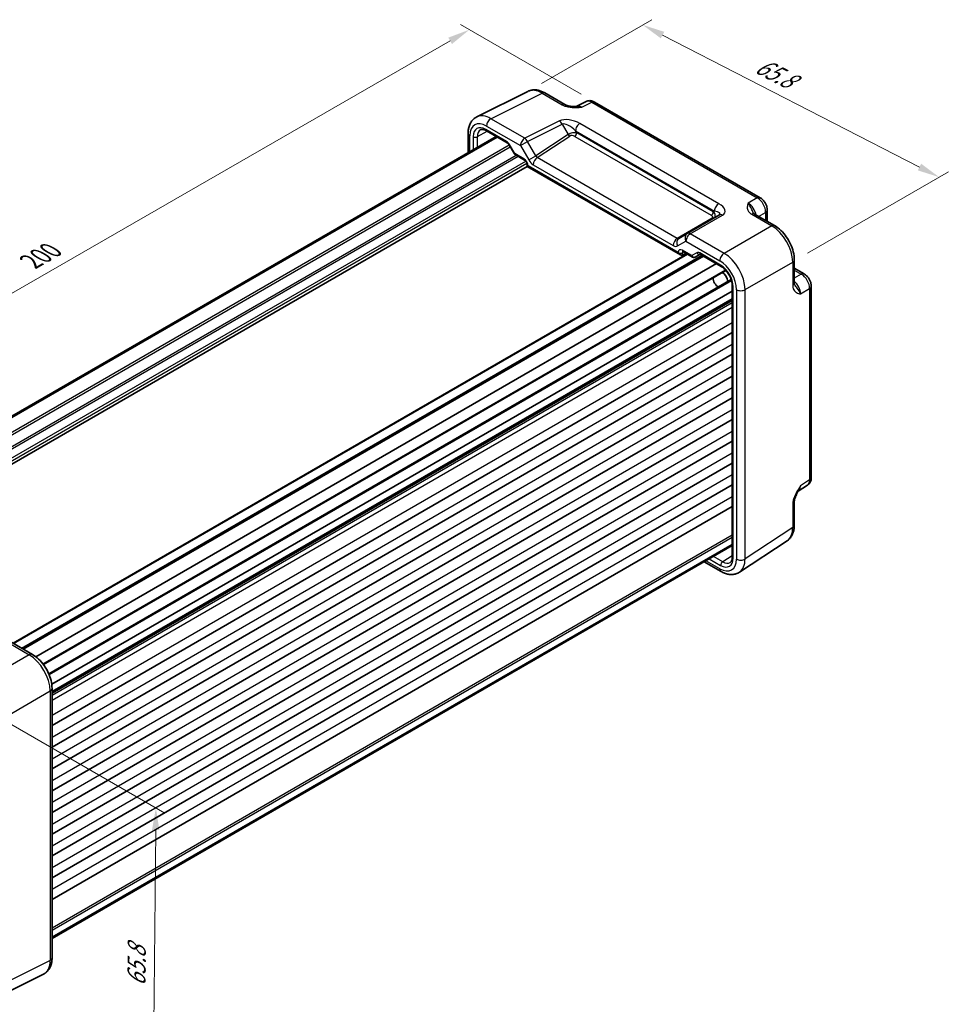
# Model space of a CAD drawing. Units: millimetres. Extents: x 22 to 2789, y 12 to 574.
# Drawn here: x 101 to 258, y 153 to 319 of the extents above; entities that cross this region are included whole.
import ezdxf

# ---------------------------------------------------------------- set-up
doc = ezdxf.new("R2010")
doc.units = ezdxf.units.MM
doc.header["$LTSCALE"] = 1.5
doc.layers.get('Defpoints').update_dxf_attribs({"lineweight": 25})
for name, color, linetype, lineweight in [('Dimension (ISO)', 7, 'Continuous', 18), ('Visible (ISO)', 7, 'Continuous', 35), ('Visible Narrow (ISO)', 7, 'Continuous', 25)]:
    doc.layers.add(name, color=color, linetype=linetype, lineweight=lineweight)
doc.styles.add('Note Text (TK)', font='MS PGothic.ttf')
doc.dimstyles.new('Default - Method 1b (TK)', dxfattribs={"dimscale": 1.5, "dimtxt": 2.5, "dimasz": 2.5, "dimexe": 1, "dimexo": 1.5, "dimgap": 1, "dimtad": 1, "dimtoh": 1, "dimrnd": 1e-08, "dimdsep": 46, "dimtxsty": 'Note Text (TK)', "dimcen": 0.09, "dimdle": 5, "dimclrd": 100, "dimclre": 100, "dimclrt": 7, "dimadec": 1, "dimazin": 1, "dimtfac": 1, "dimtmove": 0, "dimatfit": 3, "dimfxl": 0, "dimtolj": 1, "dimlwd": -1, "dimlwe": -1, "dimarcsym": 0})

# ---------------------------------------------------------------- blocks, each defined once
blk = doc.blocks.new('*D11')
at = {"layer": 'Defpoints', "color": 0, "transparency": 16777216}
for p in [(197.8, 305.43), (36.12, 236.74), (57.26, 224.53)]:
    blk.add_point(p, dxfattribs=at)
at = {"layer": 'Dimension (ISO)', "color": 100, "transparency": 16777216}
for p, q in [((195.54, 306.73), (175.15, 318.51)), ((173.4, 315.77), (39.37, 238.61)), ((55.01, 225.83), (34.61, 237.61))]:
    blk.add_line(p, q, dxfattribs=at)
for points in [[(173.09, 316.31), (173.71, 315.23), (176.65, 317.64)], [(39.05, 239.15), (39.68, 238.07), (36.12, 236.74)]]:
    blk.add_solid(points, dxfattribs=at)
at = {"layer": 'Dimension (ISO)', "color": 7, "transparency": 16777216, "insert": (102.56, 278.49), "char_height": 3.75, "attachment_point": 4, "rotation": 29.927, "style": 'Note Text (TK)'}
blk.add_mtext('\\A1;{\\H0.816x;\\Q-30.073;\\W0.816;200}', dxfattribs=at)
blk = doc.blocks.new('*D12')
at = {"layer": 'Defpoints', "color": 0, "transparency": 16777216}
for p in [(85.25, 208.38), (84.77, 155.59), (123.2, 133.4)]:
    blk.add_point(p, dxfattribs=at)
at = {"layer": 'Dimension (ISO)', "color": 100, "transparency": 16777216}
for p, q in [((87.49, 207.08), (125.17, 185.33)), ((123.64, 182.44), (123.24, 137.15)), ((87.01, 154.29), (124.7, 132.54))]:
    blk.add_line(p, q, dxfattribs=at)
for points in [[(123.02, 182.44), (124.27, 182.43), (123.68, 186.19)], [(122.61, 137.15), (123.86, 137.14), (123.2, 133.4)]]:
    blk.add_solid(points, dxfattribs=at)
at = {"layer": 'Dimension (ISO)', "color": 7, "transparency": 16777216, "insert": (120.38, 156.03), "char_height": 3.75, "attachment_point": 4, "rotation": 89.4841, "style": 'Note Text (TK)'}
blk.add_mtext('\\A1;{\\H0.816x;\\Q29.484;\\W0.821;65.8}', dxfattribs=at)
blk = doc.blocks.new('*D13')
at = {"layer": 'Defpoints', "color": 0, "transparency": 16777216}
for p in [(205.95, 318.45), (186.53, 307.23), (231.48, 278.56)]:
    blk.add_point(p, dxfattribs=at)
at = {"layer": 'Dimension (ISO)', "color": 100, "transparency": 16777216}
for p, q in [((188.85, 308.57), (207.5, 319.34)), ((252.7, 294.45), (209.29, 316.73)), ((233.79, 279.89), (257.59, 293.63))]:
    blk.add_line(p, q, dxfattribs=at)
for points in [[(209.58, 317.29), (209.01, 316.18), (205.95, 318.45)], [(252.99, 295.01), (252.42, 293.89), (256.04, 292.74)]]:
    blk.add_solid(points, dxfattribs=at)
at = {"layer": 'Dimension (ISO)', "color": 7, "transparency": 16777216, "insert": (225.28, 311.87), "char_height": 3.75, "attachment_point": 4, "rotation": 332.8301, "style": 'Note Text (TK)'}
blk.add_mtext('\\A1;{\\H0.787x;\\Q32.83;\\W0.822;65.8}', dxfattribs=at)

msp = doc.modelspace()

# ---------------------------------------------------------------- linework, layer by layer
at = {"layer": 'Visible (ISO)'}
for p, q in [((177.8941, 302.9173), (186.5293, 307.23)), ((189.4042, 306.9649), (192.7879, 305.0113)), ((196.3663, 305.5176), (194.6952, 304.683)), ((225.78, 289.2728), (197.7952, 305.4299)), ((66.2299, 233.2429), (181.1914, 299.616)), ((66.3954, 233.1474), (181.3569, 299.5204)), ((176.4423, 300.1542), (176.4423, 296.874)), ((179.5244, 300.5784), (183.0551, 298.54)), ((183.3723, 298.1949), (184.2497, 296.6753)), ((184.3674, 296.5576), (185.982, 295.6254)), ((71.5269, 228.2005), (186.439, 294.5451)), ((186.439, 294.8339), (186.439, 294.5451)), ((186.439, 294.5451), (186.5854, 294.6296)), ((186.439, 294.5451), (212.3016, 279.6133)), ((218.9188, 286.3529), (213.4595, 283.201)), ((224.8476, 286.5016), (228.2312, 284.5481)), ((226.9866, 287.1828), (226.9866, 285.2666)), ((213.4595, 283.201), (212.0524, 282.3886)), ((99.5325, 214.0157), (213.4333, 279.7764)), ((101.1053, 213.1076), (216.0668, 279.4807)), ((212.649, 279.5748), (213.2359, 279.8904)), ((212.7586, 280.1659), (214.3732, 279.2337)), ((214.7904, 279.2337), (215.6388, 279.7235)), ((215.6855, 279.7008), (219.2162, 277.6624)), ((103.3812, 211.7378), (218.3911, 278.1387)), ((231.5579, 278.7861), (231.5579, 274.879)), ((104.6723, 210.4035), (220.0092, 276.9933)), ((231.5579, 277.349), (233.2174, 276.3909)), ((105.5674, 208.8532), (220.9043, 275.443)), ((106.0773, 207.0679), (221.0872, 273.4689)), ((221.0872, 274.4217), (221.0872, 228.5895)), ((234.4241, 241.9868), (234.4241, 274.3008)), ((106.1257, 205.7184), (221.0872, 272.0914)), ((106.1257, 200.1152), (221.0872, 266.4882)), ((106.1257, 196.441), (221.0872, 262.814)), ((106.1257, 192.7667), (221.0872, 259.1398)), ((106.1257, 189.0925), (221.0872, 255.4655)), ((106.1257, 185.4183), (221.0872, 251.7913)), ((106.1257, 181.744), (221.0872, 248.1171)), ((106.1257, 178.0698), (221.0872, 244.4428)), ((106.1257, 174.3956), (221.0872, 240.7686)), ((232.2273, 239.6756), (233.7856, 240.7055)), ((231.5579, 237.8596), (231.5579, 233.9525)), ((106.1257, 170.7213), (221.0872, 237.0944)), ((222.2976, 226.0082), (230.3501, 231.3302)), ((106.1257, 164.3325), (221.0872, 230.7056)), ((106.1257, 164.1414), (221.0872, 230.5145)), ((216.338, 227.7725), (219.1787, 226.1325)), ((97.0798, 215.4318), (102.799, 212.1298)), ((106.1257, 206.3677), (106.1257, 160.8613)), ((104.6739, 158.0981), (96.0386, 153.7855))]:
    msp.add_line(p, q, dxfattribs=at)
for centre, major_axis, start_param, end_param in [((212.3016, 280.1906), (0.3536, -0.6124), 4.71238898, 6.26573201), ((219.2779, 275.5375), (0.75, -1.299), 0.93136933, 2.21022333), ((218.7122, 275.2109), (-0.625, 1.0825), 0.77262207, 2.36897059)]:
    msp.add_ellipse(centre, major_axis=major_axis, ratio=0.57735027, start_param=start_param, end_param=end_param, dxfattribs=at)
for points, knots in [([(189.4042, 306.9649), (189.2252, 307.0682), (189.042, 307.1585), (188.668, 307.3092), (188.4771, 307.3696), (188.0889, 307.455), (187.8915, 307.48), (187.4944, 307.4877), (187.2945, 307.4702), (186.9023, 307.3866), (186.7101, 307.3203), (186.5293, 307.23)], [-0.784789176, -0.784789176, -0.784789176, -0.784789176, -0.634804167, -0.634804167, -0.484819157, -0.484819157, -0.334834148, -0.334834148, -0.184849139, -0.184849139, -0.03486413, -0.03486413, -0.03486413, -0.03486413]), ([(192.7879, 305.0113), (192.8489, 304.9761), (192.926, 304.9388), (193.1164, 304.8646), (193.2324, 304.8284), (193.484, 304.7676), (193.6206, 304.7427), (193.9058, 304.7057), (194.0537, 304.6935), (194.3565, 304.6803), (194.5119, 304.6792), (194.6897, 304.6829), (194.7083, 304.6833), (194.727, 304.6838)], [0, 0, 0, 0, 0.04681928, 0.04681928, 0.099832521, 0.099832521, 0.152845763, 0.152845763, 0.205859005, 0.205859005, 0.258872246, 0.258872246, 0.265066208, 0.265066208, 0.265066208, 0.265066208]), ([(197.7952, 305.4299), (197.7223, 305.472), (197.6452, 305.5102), (197.481, 305.5764), (197.3938, 305.6043), (197.2083, 305.6451), (197.1099, 305.658), (196.9037, 305.662), (196.7959, 305.6529), (196.5788, 305.6066), (196.4696, 305.5692), (196.3663, 305.5176)], [-0.784789176, -0.784789176, -0.784789176, -0.784789176, -0.634804167, -0.634804167, -0.484819157, -0.484819157, -0.334834148, -0.334834148, -0.184849139, -0.184849139, -0.03486413, -0.03486413, -0.03486413, -0.03486413]), ([(176.4423, 300.1542), (176.4423, 300.3801), (176.4582, 300.6026), (176.5261, 301.0372), (176.5781, 301.2495), (176.7233, 301.6584), (176.8167, 301.8551), (177.0497, 302.2225), (177.1896, 302.393), (177.513, 302.6913), (177.6965, 302.8186), (177.8941, 302.9173)], [-0.784789176, -0.784789176, -0.784789176, -0.784789176, -0.620858515, -0.620858515, -0.456927853, -0.456927853, -0.292997192, -0.292997192, -0.129066531, -0.129066531, 0.03486413, 0.03486413, 0.03486413, 0.03486413]), ([(179.5244, 300.5784), (179.435, 300.6301), (179.3478, 300.6724), (179.1817, 300.7386), (179.1028, 300.7625), (178.9567, 300.7933), (178.8896, 300.8003), (178.7688, 300.8008), (178.7151, 300.7944), (178.6192, 300.7717), (178.5769, 300.7554), (178.5378, 300.7344)], [-0.78524587, -0.78524587, -0.78524587, -0.78524587, -0.631686292, -0.631686292, -0.478126713, -0.478126713, -0.324567135, -0.324567135, -0.171007557, -0.171007557, -0.017447978, -0.017447978, -0.017447978, -0.017447978]), ([(183.3723, 298.1949), (183.3537, 298.2272), (183.3336, 298.2586), (183.2914, 298.3184), (183.2693, 298.3468), (183.2243, 298.3992), (183.2014, 298.4233), (183.1563, 298.4662), (183.1341, 298.4851), (183.0922, 298.5169), (183.0725, 298.5299), (183.0551, 298.54)], [-1.570796327, -1.570796327, -1.570796327, -1.570796327, -1.413686235, -1.413686235, -1.256576144, -1.256576144, -1.099466053, -1.099466053, -0.942355961, -0.942355961, -0.78524587, -0.78524587, -0.78524587, -0.78524587]), ([(184.3674, 296.5576), (184.358, 296.563), (184.3487, 296.569), (184.3305, 296.5821), (184.3217, 296.5893), (184.3047, 296.6045), (184.2966, 296.6126), (184.2813, 296.6296), (184.2742, 296.6385), (184.2611, 296.6566), (184.2551, 296.6659), (184.2497, 296.6753)], [0.785398163, 0.785398163, 0.785398163, 0.785398163, 0.819381854, 0.819381854, 0.853365545, 0.853365545, 0.887349236, 0.887349236, 0.921332927, 0.921332927, 0.955316618, 0.955316618, 0.955316618, 0.955316618]), ([(186.439, 294.8339), (186.439, 294.8602), (186.4365, 294.8924), (186.4242, 294.9678), (186.4137, 295.0115), (186.3832, 295.106), (186.3626, 295.1571), (186.3124, 295.2597), (186.2824, 295.3111), (186.2169, 295.4069), (186.1815, 295.4512), (186.1115, 295.5265), (186.0769, 295.5579), (186.0221, 295.6003), (186.0007, 295.6146), (185.982, 295.6254)], [-0.78524587, -0.78524587, -0.78524587, -0.78524587, -0.57947787, -0.57947787, -0.35608316, -0.35608316, -0.11713789, -0.11713789, 0.13072217, 0.13072217, 0.37831464, 0.37831464, 0.61599123, 0.61599123, 0.78524587, 0.78524587, 0.78524587, 0.78524587]), ([(226.9866, 287.1828), (226.9866, 287.3589), (226.9634, 287.5276), (226.8847, 287.8528), (226.829, 288.0094), (226.6904, 288.3095), (226.6076, 288.453), (226.417, 288.723), (226.3092, 288.8495), (226.0669, 289.0803), (225.9325, 289.1848), (225.78, 289.2728)], [-0.78478918, -0.78478918, -0.78478918, -0.78478918, -0.47087351, -0.47087351, -0.15695784, -0.15695784, 0.15695784, 0.15695784, 0.47087351, 0.47087351, 0.78478918, 0.78478918, 0.78478918, 0.78478918]), ([(224.6032, 286.7208), (224.606, 286.7144), (224.6099, 286.707), (224.6218, 286.6883), (224.6298, 286.677), (224.6522, 286.6504), (224.6667, 286.635), (224.7039, 286.6008), (224.7265, 286.582), (224.7806, 286.5427), (224.812, 286.5222), (224.8476, 286.5016)], [0.2163366, 0.2163366, 0.2163366, 0.2163366, 0.243656977, 0.243656977, 0.270977355, 0.270977355, 0.298297733, 0.298297733, 0.325618111, 0.325618111, 0.352938488, 0.352938488, 0.352938488, 0.352938488]), ([(231.5579, 278.7861), (231.5579, 279.2186), (231.4995, 279.664), (231.2836, 280.556), (231.1259, 281.0027), (230.7265, 281.8683), (230.4848, 282.2869), (229.9349, 283.0656), (229.6269, 283.4256), (228.9623, 284.0585), (228.6058, 284.3318), (228.2312, 284.5481)], [-0.78478918, -0.78478918, -0.78478918, -0.78478918, -0.47087351, -0.47087351, -0.15695784, -0.15695784, 0.15695784, 0.15695784, 0.47087351, 0.47087351, 0.78478918, 0.78478918, 0.78478918, 0.78478918]), ([(212.7586, 280.1659), (212.7416, 280.1757), (212.7268, 280.1827), (212.7038, 280.1919), (212.6956, 280.1941), (212.6896, 280.1953), (212.6887, 280.1954), (212.6887, 280.1954)], [-0.78524587, -0.78524587, -0.78524587, -0.78524587, -0.631686292, -0.631686292, -0.478126713, -0.478126713, -0.404897522, -0.404897522, -0.404897522, -0.404897522]), ([(215.6855, 279.7008), (215.6681, 279.7109), (215.653, 279.718), (215.6297, 279.7271), (215.6216, 279.7292), (215.6162, 279.7303), (215.6155, 279.7304), (215.6155, 279.7304)], [0.78524587, 0.78524587, 0.78524587, 0.78524587, 0.942355961, 0.942355961, 1.099466053, 1.099466053, 1.166058463, 1.166058463, 1.166058463, 1.166058463]), ([(214.7823, 279.2291), (214.7584, 279.216), (214.7326, 279.2048), (214.6782, 279.1877), (214.6497, 279.1819), (214.5916, 279.1763), (214.5621, 279.1767), (214.5042, 279.1836), (214.4759, 279.1902), (214.4222, 279.2084), (214.3968, 279.2201), (214.3732, 279.2337)], [0.017453293, 0.017453293, 0.017453293, 0.017453293, 0.171042267, 0.171042267, 0.324631241, 0.324631241, 0.478220215, 0.478220215, 0.631809189, 0.631809189, 0.785398163, 0.785398163, 0.785398163, 0.785398163]), ([(221.0872, 274.4217), (221.0872, 274.6145), (221.0628, 274.83), (220.9612, 275.2867), (220.8829, 275.5281), (220.6773, 276.0096), (220.5491, 276.2495), (220.2567, 276.699), (220.0924, 276.9085), (219.7487, 277.2725), (219.5695, 277.4276), (219.334, 277.5909), (219.2746, 277.6286), (219.2162, 277.6624)], [-0.78524587, -0.78524587, -0.78524587, -0.78524587, -0.49851068, -0.49851068, -0.20563979, -0.20563979, 0.09176286, 0.09176286, 0.38993705, 0.38993705, 0.68487721, 0.68487721, 0.78524587, 0.78524587, 0.78524587, 0.78524587]), ([(234.4241, 274.3008), (234.4241, 274.4769), (234.4008, 274.6456), (234.3221, 274.9708), (234.2664, 275.1274), (234.1279, 275.4275), (234.045, 275.571), (233.8544, 275.841), (233.7466, 275.9676), (233.5043, 276.1983), (233.3699, 276.3028), (233.2174, 276.3909)], [-0.78478918, -0.78478918, -0.78478918, -0.78478918, -0.47087351, -0.47087351, -0.15695784, -0.15695784, 0.15695784, 0.15695784, 0.47087351, 0.47087351, 0.78478918, 0.78478918, 0.78478918, 0.78478918]), ([(231.5579, 274.879), (231.5579, 274.8378), (231.56, 274.8004), (231.567, 274.7339), (231.5719, 274.7049), (231.583, 274.6557), (231.5891, 274.6354), (231.6009, 274.6026), (231.6066, 274.5901), (231.6169, 274.5705), (231.6214, 274.5634), (231.6255, 274.5578)], [0, 0, 0, 0, 0.027320378, 0.027320378, 0.054640755, 0.054640755, 0.081961133, 0.081961133, 0.109281511, 0.109281511, 0.136601889, 0.136601889, 0.136601889, 0.136601889]), ([(233.7856, 240.7055), (233.8819, 240.7691), (233.9689, 240.845), (234.1176, 241.0099), (234.1793, 241.0987), (234.279, 241.2792), (234.317, 241.3709), (234.3744, 241.552), (234.3938, 241.6414), (234.4187, 241.8167), (234.4241, 241.9026), (234.4241, 241.9868)], [0.03486413, 0.03486413, 0.03486413, 0.03486413, 0.184849139, 0.184849139, 0.334834148, 0.334834148, 0.484819157, 0.484819157, 0.634804167, 0.634804167, 0.784789176, 0.784789176, 0.784789176, 0.784789176]), ([(232.2439, 239.7027), (232.1602, 239.5663), (232.0819, 239.4309), (231.9388, 239.1617), (231.8738, 239.0276), (231.7595, 238.7612), (231.7105, 238.6296), (231.6327, 238.3783), (231.6037, 238.2583), (231.5661, 238.0383), (231.5579, 237.9394), (231.5579, 237.8596)], [0.08787228, 0.08787228, 0.08787228, 0.08787228, 0.140885522, 0.140885522, 0.193898763, 0.193898763, 0.246912005, 0.246912005, 0.299925247, 0.299925247, 0.352938488, 0.352938488, 0.352938488, 0.352938488]), ([(230.3501, 231.3302), (230.5187, 231.4417), (230.6722, 231.575), (230.9407, 231.8728), (231.0558, 232.0371), (231.2477, 232.3849), (231.3247, 232.5683), (231.4448, 232.9472), (231.488, 233.1427), (231.5445, 233.542), (231.5579, 233.7458), (231.5579, 233.9525)], [0.03486413, 0.03486413, 0.03486413, 0.03486413, 0.184849139, 0.184849139, 0.334834148, 0.334834148, 0.484819157, 0.484819157, 0.634804167, 0.634804167, 0.784789176, 0.784789176, 0.784789176, 0.784789176]), ([(220.729, 227.6571), (220.7667, 227.6804), (220.8019, 227.709), (220.8696, 227.7806), (220.902, 227.8239), (220.962, 227.9288), (220.9895, 227.9905), (221.0358, 228.1324), (221.0546, 228.2126), (221.0803, 228.3896), (221.0872, 228.4863), (221.0872, 228.5895)], [0.017447978, 0.017447978, 0.017447978, 0.017447978, 0.171007557, 0.171007557, 0.324567135, 0.324567135, 0.478126713, 0.478126713, 0.631686292, 0.631686292, 0.78524587, 0.78524587, 0.78524587, 0.78524587]), ([(222.2976, 226.0082), (222.1133, 225.8864), (221.9113, 225.7912), (221.4913, 225.6602), (221.2737, 225.6243), (220.839, 225.6063), (220.6219, 225.6237), (220.1952, 225.7024), (219.9854, 225.7636), (219.575, 225.9221), (219.3744, 226.0195), (219.1787, 226.1325)], [-0.03486413, -0.03486413, -0.03486413, -0.03486413, 0.129066531, 0.129066531, 0.292997192, 0.292997192, 0.456927853, 0.456927853, 0.620858515, 0.620858515, 0.784789176, 0.784789176, 0.784789176, 0.784789176]), ([(106.1257, 206.3677), (106.1257, 206.8003), (106.0673, 207.2456), (105.8514, 208.1377), (105.6937, 208.5844), (105.2943, 209.4499), (105.0526, 209.8686), (104.5027, 210.6473), (104.1947, 211.0072), (103.5301, 211.6402), (103.1736, 211.9135), (102.799, 212.1298)], [-0.78478918, -0.78478918, -0.78478918, -0.78478918, -0.47087351, -0.47087351, -0.15695784, -0.15695784, 0.15695784, 0.15695784, 0.47087351, 0.47087351, 0.78478918, 0.78478918, 0.78478918, 0.78478918]), ([(104.6739, 158.0981), (104.8715, 158.1968), (105.055, 158.3241), (105.3784, 158.6224), (105.5183, 158.793), (105.7513, 159.1603), (105.8447, 159.3571), (105.9899, 159.766), (106.0418, 159.9782), (106.1097, 160.4129), (106.1257, 160.6354), (106.1257, 160.8613)], [-0.03486413, -0.03486413, -0.03486413, -0.03486413, 0.129066531, 0.129066531, 0.292997192, 0.292997192, 0.456927853, 0.456927853, 0.620858515, 0.620858515, 0.784789176, 0.784789176, 0.784789176, 0.784789176])]:
    msp.add_open_spline(points, degree=3, knots=knots, dxfattribs=at)
at = {"layer": 'Visible Narrow (ISO)'}
for p, q in [((180.2937, 302.6164), (188.9289, 306.9291)), ((188.9289, 306.9291), (192.3125, 304.9755)), ((195.6588, 304.5645), (197.3198, 305.3941)), ((197.3198, 305.3941), (225.3046, 289.2371)), ((179.5619, 301.3779), (185.2811, 298.0759)), ((186.0129, 299.3144), (180.2937, 302.6164)), ((191.8673, 302.2383), (186.0129, 299.3144)), ((186.4882, 298.7729), (192.3426, 301.6967)), ((192.3426, 301.6967), (193.3546, 299.9439)), ((218.8083, 288.2598), (195.3309, 301.8145)), ((176.7352, 297.0431), (176.7352, 299.7459)), ((177.2998, 299.5828), (177.2998, 297.3691)), ((178.0007, 299.5792), (179.6857, 300.4853)), ((178.0007, 297.7738), (178.0007, 299.5792)), ((182.9516, 298.7689), (179.4208, 300.8073)), ((193.3546, 299.9439), (187.8953, 296.3357)), ((188.1219, 296.0556), (193.6169, 299.6873)), ((194.4581, 299.6242), (217.5351, 286.3007)), ((194.5991, 300.576), (218.0765, 287.0213)), ((194.7994, 300.2292), (194.5991, 300.576)), ((217.8763, 286.9057), (194.7994, 300.2292)), ((68.5733, 231.89), (183.3835, 298.1756)), ((68.9269, 231.6858), (183.5602, 297.8694)), ((183.3723, 298.1949), (183.4518, 298.2408)), ((184.3052, 296.7626), (183.4518, 298.2408)), ((185.2811, 298.0759), (186.4882, 298.7729)), ((185.2811, 298.0759), (186.6882, 295.6388)), ((187.8953, 296.3357), (186.4882, 298.7729)), ((69.9873, 230.3269), (184.5348, 296.4609)), ((70.164, 230.0207), (184.8884, 296.2568)), ((185.8784, 295.8543), (184.3052, 296.7626)), ((186.6882, 295.6388), (187.8953, 296.3357)), ((70.8333, 228.8615), (186.1765, 295.455)), ((71.0758, 228.5117), (186.3887, 295.0876)), ((186.5854, 294.6296), (186.5854, 294.6297)), ((211.9481, 279.9865), (186.5854, 294.6296)), ((187.4395, 294.8456), (211.094, 281.1886)), ((211.7765, 282.3986), (188.1219, 296.0556)), ((225.3046, 289.2371), (223.7557, 288.3428)), ((213.9842, 283.1652), (219.4435, 286.3171)), ((218.0765, 287.0213), (217.8763, 286.9057)), ((224.3723, 286.4659), (227.7559, 284.5123)), ((225.5339, 286.1054), (226.718, 286.7891)), ((226.718, 286.7891), (226.718, 285.4217)), ((217.6692, 285.8008), (211.7765, 282.3986)), ((227.7559, 284.5123), (219.7034, 279.8632)), ((219.7034, 279.8632), (213.9842, 283.1652)), ((211.8453, 281.1143), (213.2524, 281.9267)), ((213.2524, 281.9267), (218.9716, 278.6247)), ((99.6203, 213.965), (213.5212, 279.7256)), ((100.9588, 213.1922), (215.9203, 279.5653)), ((211.9481, 279.9866), (211.9481, 279.9865)), ((212.649, 279.9831), (212.8697, 280.1018)), ((212.649, 279.5748), (212.649, 279.9831)), ((214.2283, 279.4865), (212.6551, 280.3948)), ((215.0817, 279.9792), (214.2283, 279.4865)), ((219.1127, 277.8912), (215.5819, 279.9297)), ((101.2517, 213.0231), (216.2132, 279.3961)), ((223.2368, 273.7432), (231.2893, 278.3923)), ((231.2893, 278.3923), (231.2893, 274.4852)), ((104.5806, 210.5246), (219.9048, 277.1071)), ((231.5579, 277.0387), (232.7421, 276.3551)), ((232.7421, 276.3551), (231.5579, 275.6714)), ((105.6264, 208.7132), (220.9506, 275.2957)), ((221.2337, 228.3854), (221.2337, 274.2176)), ((221.7983, 273.7287), (221.7983, 228.2222)), ((223.2368, 228.2367), (223.2368, 273.7432)), ((232.6065, 273.0128), (234.1554, 273.9071)), ((234.1554, 273.9071), (234.1554, 241.593)), ((106.1257, 205.8875), (221.0872, 272.2605)), ((106.1257, 205.5493), (221.0872, 271.9223)), ((106.1257, 205.208), (221.0872, 271.5811)), ((106.1257, 204.3915), (221.0872, 270.7646)), ((106.1257, 201.84), (221.0872, 268.213)), ((106.1257, 198.1658), (221.0872, 264.5388)), ((106.1257, 194.4915), (221.0872, 260.8646)), ((106.1257, 190.8173), (221.0872, 257.1903)), ((106.1257, 187.1431), (221.0872, 253.5161)), ((106.1257, 183.4688), (221.0872, 249.8419)), ((106.1257, 179.7946), (221.0872, 246.1676)), ((106.1257, 176.1204), (221.0872, 242.4934)), ((234.1554, 241.593), (232.6065, 240.5693)), ((106.1257, 172.4461), (221.0872, 238.8192)), ((231.2893, 237.4658), (231.2893, 233.5587)), ((231.2893, 233.5587), (223.2368, 228.2367)), ((106.1257, 165.9492), (221.0872, 232.3222)), ((106.1257, 165.5409), (221.0872, 231.914)), ((218.9716, 226.5902), (216.6309, 227.9416)), ((217.1956, 228.2677), (219.1127, 227.1608)), ((219.46, 227.7696), (217.8965, 228.6723)), ((221.0872, 228.7758), (219.46, 227.7696)), ((96.5551, 215.3675), (102.2743, 212.0655)), ((102.2743, 212.0655), (93.6391, 207.0799)), ((97.1725, 200.9599), (105.8077, 205.9455)), ((105.8077, 205.9455), (105.8077, 160.439)), ((105.8077, 160.439), (97.1725, 156.1264))]:
    msp.add_line(p, q, dxfattribs=at)
for centre, major_axis, ratio, start_param, end_param in [((188.9077, 302.8289), (-2.4495, 4.3634), 0.57687222, 5.50535538, 6.25528042), ((188.9042, 306.0988), (0.5, 0.866), 0.57735027, 0, 0.75049158), ((192.2879, 304.1453), (0.5, 0.866), 0.57735027, 0, 0.75049158), ((195.6861, 302.9423), (-1.0545, 1.7059), 0.5755994, 5.48110106, 6.22017989), ((197.296, 303.7464), (-0.9476, 1.762), 0.57699899, 5.51581757, 6.26574262), ((197.2952, 304.5639), (0.5, 0.866), 0.57735027, 0, 0.75049158), ((180.2724, 298.5162), (-2.4495, 4.3634), 0.57687222, 5.50535538, 6.25528042), ((179.5653, 298.108), (-2.0024, 3.4683), 0.5766475, 5.49839613, 7.06797448), ((179.4215, 298.3571), (-1.5005, 2.5989), 0.57717444, 5.49793944, 7.06843118), ((180.269, 301.7862), (-0.5, -0.866), 0.57735027, 3.89208423, 5.49778714), ((193.8673, 301.0836), (-2.4574, 0.661), 0.48674213, 4.21083491, 5.78163123), ((191.8426, 301.408), (-0.4468, 0.8946), 0.5766475, 4.74725311, 5.53326026), ((193.8426, 300.2533), (-1.609, 1.3649), 0.35400212, 4.53702523, 6.10782155), ((195.3062, 300.9843), (0.5, 0.866), 0.57735027, 0.75049158, 2.35619449), ((177.4423, 300.1542), (-1, 0), 0.57735027, 0, 0.78539816), ((177.6534, 299.7869), (0.5, 0), 0.57735027, 3.92699082, 5.48033385), ((179.775, 298.5612), (-1.2636, 2.1584), 0.57709011, 6.26225198, 7.06494583), ((179.7744, 301.0115), (-0.25, -0.433), 0.57735027, 5.49778714, 6.28318531), ((194.1046, 299.7995), (-1.0188, -0.22), 0.38894715, 3.88140273, 5.45219906), ((193.6046, 300.0882), (0.2757, -0.4171), 0.5766475, 4.67752485, 5.463532), ((194.1169, 299.3987), (0.5988, -0.1612), 0.54933224, 1.11876892, 2.68956525), ((194.4458, 300.025), (-0.25, -0.433), 0.57735027, 0.82030475, 2.35619449), ((182.9518, 297.9521), (-0.5002, 0.8663), 0.57717444, 4.71238898, 5.49793944), ((183.3051, 298.973), (-0.25, -0.433), 0.57735027, 5.49778714, 6.28318531), ((185.9882, 298.4842), (0.5, 0.866), 0.57735027, 0.75049158, 2.35619449), ((185.9882, 298.4842), (-0.4468, 0.8946), 0.5766475, 4.74725311, 5.53326026), ((184.6588, 296.9667), (0.4086, 0.2922), 0.13403246, 2.51305557, 3.12853528), ((184.6588, 296.9667), (-0.3032, -0.4013), 0.47603967, 5.55680444, 6.3422026), ((188.1453, 296.4801), (0.1993, -0.4645), 0.56844762, 4.77982962, 5.56583677), ((185.8782, 295.0378), (-0.5, 0.866), 0.57752615, 3.92714311, 5.49763485), ((186.232, 296.0584), (-0.25, -0.433), 0.57735027, 5.49778714, 6.28318531), ((186.939, 294.8339), (-0.5, 0), 0.57735027, 0, 0.78539816), ((187.4382, 296.0718), (0.7509, -1.3006), 0.5766475, 4.71238898, 5.49839613), ((188.1466, 295.2538), (-0.5, -0.866), 0.57735027, 3.9618974, 5.49778714), ((218.7836, 287.4296), (0.5, 0.866), 0.57735027, 0.75049158, 2.35619449), ((217.4435, 287.4718), (2.3957, -0.693), 0.50676513, 5.82992283, 7.40071916), ((223.7778, 286.7235), (-1, 1.7321), 0.55862012, 4.19233265, 5.49717816), ((225.28, 288.4068), (0.5, 0.866), 0.57735027, 0, 0.75049158), ((225.2791, 287.5903), (1, -1.7321), 0.59748767, 0.78600715, 2.3555855), ((217.5227, 286.7016), (-0.25, -0.433), 0.57735027, 0.82030475, 2.35619449), ((217.1692, 286.0895), (-0.6144, 0.1512), 0.52762857, 2.63896482, 4.20976115), ((217.1568, 286.4903), (0.9857, -0.4746), 0.69412206, 5.84112232, 7.41191865), ((217.4188, 286.6416), (-1.6375, 0.1216), 0.28168202, 2.74926578, 4.3200621), ((219.4188, 285.4869), (-0.5, 0.866), 0.61692145, 5.49717816, 6.28318531), ((224.3476, 285.6356), (0.5, 0.866), 0.57735027, 0, 0.75049158), ((225.9866, 287.1828), (1, 0), 0.57735027, 5.53269373, 6.28318531), ((217.6568, 286.2017), (0.25, -0.433), 0.53637355, 5.49717816, 6.28318531), ((227.7312, 283.6821), (0.5, 0.866), 0.57735027, 0, 0.75049158), ((227.7278, 280.4161), (2.5, -4.3301), 0.58582741, 0.78600715, 2.3555855), ((213.9595, 282.335), (-0.5, 0.866), 0.81649658, 0, 1.57079633), ((213.9595, 282.335), (-0.5, -0.866), 0.57735027, 3.89208423, 5.49778714), ((213.9595, 282.335), (-0.5, 0.866), 0.61692145, 5.49717816, 6.28318531), ((211.8011, 281.5969), (-0.5, -0.866), 0.57735027, 3.9618974, 5.49778714), ((211.0953, 282.4134), (0.75, -1.299), 0.5780539, 5.49717816, 6.28318531), ((212.5524, 281.5226), (-0.5, 0.866), 0.81649658, 0, 1.57079633), ((211.8024, 282.8216), (-0.25, 0.433), 0.66141459, 2.3555855, 3.14159265), ((212.6553, 279.578), (-0.5002, 0.8663), 0.57717444, 5.49793944, 7.06843118), ((212.3016, 280.1907), (0.5, 0), 0.57735027, 3.92699082, 5.48033385), ((213.0088, 279.7822), (-0.2633, 0.4258), 0.57647317, 0.12195481, 0.76786142), ((213.0086, 280.5989), (-0.25, -0.433), 0.57735027, 5.49778714, 6.28318531), ((214.5818, 279.6906), (0.1288, -0.4899), 0.79571124, 4.92634993, 6.47969296), ((214.5818, 279.6906), (0.1742, 0.4731), 0.66208119, 2.24245204, 3.02785021), ((215.5817, 279.1132), (-0.5, 0.866), 0.57752615, 5.49763485, 6.28318531), ((215.4353, 280.1834), (0.25, -0.433), 0.81649658, 4.71238898, 6.1408627), ((215.9355, 280.1338), (-0.25, -0.433), 0.57735027, 5.49778714, 6.28318531), ((219.6787, 279.0329), (-0.5, -0.866), 0.57735027, 3.89208423, 5.49778714), ((219.6753, 275.767), (-2.5, 4.3301), 0.58582741, 3.9275998, 5.49717816), ((214.6379, 279.4921), (0.1444, -0.263), 0.58314957, 0, 0.0124038), ((214.4404, 279.609), (-0.455, 0.2737), 0.7188819, 2.74535936, 2.76281265), ((218.9682, 275.3587), (2, -3.4641), 0.5780539, 0.78600715, 2.3555855), ((219.112, 275.4418), (-1.5, 2.5981), 0.57752615, 3.92714311, 5.49763485), ((219.4662, 278.0954), (-0.25, -0.433), 0.57735027, 5.49778714, 6.28318531), ((230.5579, 278.7861), (1, 0), 0.57735027, 5.53269373, 6.28318531), ((232.7174, 275.5248), (0.5, 0.866), 0.57735027, 0, 0.75049158), ((232.7165, 274.7083), (1, -1.7321), 0.59748767, 0.78600715, 2.3555855), ((230.5579, 274.879), (1, 0), 0.57735027, 5.53269373, 6.28318531), ((231.2152, 273.8416), (-1, 1.7321), 0.55862012, 3.9275998, 5.23244531), ((221.5872, 274.4217), (-0.5, 0), 0.57735027, 0, 0.78539816), ((222.5054, 274.137), (-1, 0), 0.57735027, 0.78539816, 2.39110108), ((233.4241, 274.3008), (1, 0), 0.57735027, 5.53269373, 6.28318531), ((232.7165, 242.3962), (1.0521, -1.7016), 0.57699899, 0.01744269, 0.76736774), ((233.4241, 241.9868), (1, 0), 0.57735027, 5.53269373, 6.28318531), ((231.2152, 241.404), (0.9501, -1.7661), 0.5755994, 0.06300646, 0.80208425), ((230.5579, 237.8596), (1, 0), 0.57735027, 5.53269373, 6.28318531), ((227.7278, 235.5905), (2.554, -4.303), 0.57687222, 0.02790488, 0.77782993), ((230.5579, 233.9525), (1, 0), 0.57735027, 5.53269373, 6.28318531), ((218.9682, 229.8602), (2.0024, -3.4683), 0.5766475, 5.49839613, 7.06797448), ((219.112, 229.6111), (1.5005, -2.5989), 0.57717444, 5.49793944, 7.06843118), ((221.5872, 228.5895), (-0.5, 0), 0.57735027, 0, 0.78539816), ((222.5054, 228.6305), (1, 0), 0.57735027, 3.92699082, 5.53269373), ((219.6753, 230.2685), (2.554, -4.303), 0.57687222, 0.02790488, 0.77782993), ((219.6787, 226.9985), (-0.5, -0.866), 0.57735027, 5.49778714, 6.28318531), ((219.4662, 227.365), (-0.25, -0.433), 0.57735027, 3.94444411, 5.49778714), ((219.4656, 229.8152), (1.2374, -2.1735), 0.57709011, 5.50142479, 6.30411863), ((102.299, 211.2637), (0.5, 0.866), 0.57735027, 0, 0.82030475), ((102.2956, 207.9977), (2.5, -4.3301), 0.56971783, 0.78600715, 2.3555855), ((105.1257, 206.3677), (1, 0), 0.57735027, 5.46288056, 6.28318531), ((102.2956, 162.4992), (2.4495, -4.3634), 0.57687222, 6.25528042, 7.07493373), ((105.1257, 160.8613), (1, 0), 0.57735027, 5.46288056, 6.28318531)]:
    msp.add_ellipse(centre, major_axis=major_axis, ratio=ratio, start_param=start_param, end_param=end_param, dxfattribs=at)
for points, knots in [([(192.3125, 304.9755), (192.4584, 304.8913), (192.6257, 304.817), (193.0111, 304.685), (193.2312, 304.6313), (193.6036, 304.5682), (193.7499, 304.5499), (193.9698, 304.5305), (194.0431, 304.5254), (194.2341, 304.5151), (194.352, 304.5119), (194.6587, 304.5099), (194.8476, 304.5151), (195.2447, 304.5343), (195.4527, 304.5491), (195.6588, 304.5645)], [0, 0, 0, 0, 0.061876034, 0.061876034, 0.132591501, 0.132591501, 0.176788668, 0.176788668, 0.198887252, 0.198887252, 0.234244985, 0.234244985, 0.290817359, 0.290817359, 0.353577337, 0.353577337, 0.353577337, 0.353577337]), ([(195.6588, 304.5645), (195.4278, 304.6307), (195.1967, 304.6684), (194.8945, 304.6852), (194.8093, 304.686), (194.7272, 304.6838)], [-0.3535773366, -0.3535773366, -0.3535773366, -0.3535773366, -0.2908173594, -0.2908173594, -0.2650662084, -0.2650662084, -0.2650662084, -0.2650662084]), ([(223.7557, 288.3428), (223.6855, 288.1145), (223.6203, 287.8818), (223.6115, 287.4385), (223.6571, 287.2251), (223.8527, 286.8959), (223.9562, 286.7744), (224.1733, 286.592), (224.2681, 286.526), (224.3723, 286.4659)], [-0.000638848, -0.000638848, -0.000638848, -0.000638848, 0.124881107, 0.124881107, 0.238025854, 0.238025854, 0.308741321, 0.308741321, 0.352938488, 0.352938488, 0.352938488, 0.352938488]), ([(224.6034, 286.7209), (224.5171, 286.9135), (224.4328, 287.135), (224.1816, 287.7075), (223.9765, 288.0809), (223.7557, 288.3428)], [-0.2163366, -0.2163366, -0.2163366, -0.2163366, -0.124881107, -0.124881107, 0.000638848, 0.000638848, 0.000638848, 0.000638848]), ([(231.2893, 274.4852), (231.2893, 274.3649), (231.2991, 274.2498), (231.3485, 273.9706), (231.402, 273.8202), (231.5892, 273.4862), (231.7513, 273.3401), (232.1396, 273.126), (232.3736, 273.0661), (232.6065, 273.0128)], [0, 0, 0, 0, 0.044197167, 0.044197167, 0.114912634, 0.114912634, 0.228057382, 0.228057382, 0.353577336, 0.353577336, 0.353577336, 0.353577336]), ([(232.6065, 273.0128), (232.4901, 273.335), (232.2693, 273.6993), (231.899, 274.2031), (231.7494, 274.3868), (231.6257, 274.5578)], [-0.353577336, -0.353577336, -0.353577336, -0.353577336, -0.228057382, -0.228057382, -0.136601889, -0.136601889, -0.136601889, -0.136601889]), ([(232.6065, 240.5693), (232.3736, 240.2276), (232.1396, 239.8779), (231.7513, 239.1831), (231.5892, 238.8363), (231.402, 238.2704), (231.3485, 238.0537), (231.2991, 237.7133), (231.2893, 237.5861), (231.2893, 237.4658)], [-0.000638847, -0.000638847, -0.000638847, -0.000638847, 0.124881107, 0.124881107, 0.238025854, 0.238025854, 0.308741321, 0.308741321, 0.352938488, 0.352938488, 0.352938488, 0.352938488])]:
    msp.add_open_spline(points, degree=3, knots=knots, dxfattribs=at)
msp.add_open_spline([(232.2434, 239.7059), (232.3904, 239.9498), (232.5244, 240.2405), (232.6065, 240.5693)], degree=3, dxfattribs=at)

# ---------------------------------------------------------------- dimensions: what is measured, and where the dimension line sits
at = {"layer": 'Dimension (ISO)', "color": 100, "true_color": 0x00ff3f}
for base, p1, p2, angle, text, override, picture, middle in [((36.1155, 236.7422), (197.7952, 305.4299), (57.2633, 224.5324), 29.926972, '{\\H0.816x;\\Q-30.073;\\W0.816;200}', {"dimgap": 1, "dimtoh": 0, "dimdec": 2, "dimlfac": 1.225646, "dimpost": '', "dimtol": 0, "dimlim": 0, "dimtp": 0, "dimtm": 0, "dimtdec": 2, "dimtofl": 0, "dimatfit": 1}, '*D11', (106.3814, 277.1909)), ((205.9545, 318.4451), (231.4751, 278.5559), (186.5293, 307.23), 332.830104, '{\\H0.787x;\\Q32.83;\\W0.822;65.8}', {"dimgap": 1, "dimtoh": 0, "dimdec": 2, "dimlfac": 1.238981, "dimpost": '', "dimtol": 0, "dimlim": 0, "dimtp": 0, "dimtm": 0, "dimtdec": 2, "dimtofl": 0, "dimatfit": 1}, '*D13', (227.2818, 307.4985)), ((123.2031, 133.3978), (85.2482, 208.3754), (84.7728, 155.5856), 89.48412, '{\\H0.816x;\\Q29.484;\\W0.821;65.8}', {"dimgap": 1, "dimtoh": 0, "dimdec": 2, "dimlfac": 1.218395, "dimpost": '', "dimtol": 0, "dimlim": 0, "dimtp": 0, "dimtm": 0, "dimtdec": 2, "dimtofl": 0, "dimatfit": 1}, '*D12', (123.4408, 159.7928))]:
    dim = msp.add_linear_dim(base=base, p1=p1, p2=p2, angle=angle, text=text, dimstyle='Default - Method 1b (TK)', override=override, dxfattribs=at)
    dim.commit()
    dim.dimension.update_dxf_attribs({"geometry": picture, "text_midpoint": middle, "dimtype": 160})

doc.saveas('drawing.dxf')
